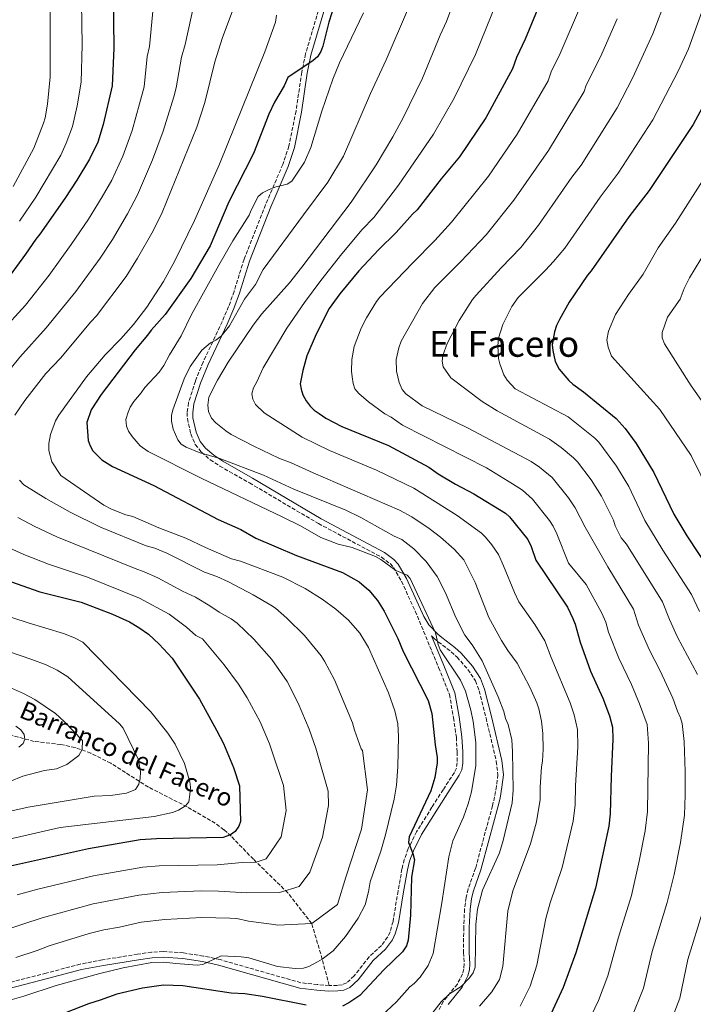
# Model space of a CAD drawing. Units: metres. Extents: x 617801 to 621255, y 4722494 to 4724866.
# Drawn here: x 618116 to 618416, y 4722897 to 4723337 of the extents above; entities that cross this region are included whole.
import ezdxf
from ezdxf.enums import TextEntityAlignment as Align

# ---------------------------------------------------------------- set-up
doc = ezdxf.new("R2010")
doc.units = ezdxf.units.M
doc.header["$MEASUREMENT"] = 0
doc.linetypes.add('DGN Style 3', pattern=[2.435891, 1.739922, -0.695969])
for name, color, linetype, lineweight in [('Barranco lineal', 142, 'DGN Style 3', 13), ('Camino', 7, 'DGN Style 3', 0), ('Curva de nivel directora', 30, 'Continuous', 30), ('Curva de nivel intermedia', 30, 'Continuous', 0), ('Margen derecho', 7, 'Continuous', 0), ('Texto de arroyo-regatas y barrancos', 142, 'Continuous', 0), ('Texto de Área (paraje) menor', 7, 'Continuous', 0)]:
    doc.layers.add(name, color=color, linetype=linetype, lineweight=lineweight)
doc.styles.add('Style-Arial', font='arial.ttf')

msp = doc.modelspace()

# ---------------------------------------------------------------- linework, layer by layer
at = {"layer": 'Barranco lineal', "color": 142, "linetype": 'DGN Style 3', "lineweight": 13}
msp.add_polyline3d([(618253.83, 4722905.85, 797.91), (618250.76, 4722917.58, 795), (618246.06, 4722933.47, 790), (618235.42, 4722947.16, 785.52), (618220.05, 4722962.12, 780.05), (618210.11, 4722972.4, 775.56), (618206.9, 4722975.32, 774.56), (618202.97, 4722978.23, 773.54), (618190.41, 4722985.54, 770.56), (618173.18, 4722994.34, 766.28), (618156.36, 4723004.99, 763.08), (618147.47, 4723009.48, 761.87), (618140.46, 4723012.01, 760.92), (618134.08, 4723013.33, 759.8), (618122.23, 4723014.75, 757.47), (618108.07, 4723018.39, 755.06)], dxfattribs=at)
at = {"layer": 'Camino', "color": 7, "linetype": 'DGN Style 3', "lineweight": 0}
for points in [[(618250.44, 4723345.45, 799.46), (618243.29, 4723321.47, 800.22), (618241.64, 4723313.27, 800.7), (618239.05, 4723295.98, 801.8), (618235.89, 4723280.33, 802.4), (618233.17, 4723272.19, 802.9)], [(618233.17, 4723272.19, 802.9), (618227.4, 4723258.71, 806), (618225.47, 4723254.16, 806.64), (618215.87, 4723229.85, 807.57), (618211.41, 4723215.51, 808.1), (618208.97, 4723208.79, 808.4), (618206.03, 4723201.99, 808.99), (618197.6, 4723183.94, 811.16), (618194.15, 4723175.48, 811.81), (618191.08, 4723165.89, 812.54), (618190.51, 4723161.45, 812.69), (618190.58, 4723158.79, 812.3), (618192.06, 4723151.95, 811.03), (618194.1, 4723147.17, 810.13), (618196.91, 4723143.77, 809.55), (618200.81, 4723140.37, 809.25), (618205.06, 4723137.58, 809.09), (618218.35, 4723130.03, 808.38), (618249.08, 4723111.92, 806.14), (618277.16, 4723096.96, 805.07), (618281.04, 4723094.08, 805.06), (618282.55, 4723092.38, 805.08), (618286.09, 4723086.19, 804.9), (618292.27, 4723072.85, 805.04), (618302.7, 4723047.65, 804.16), (618307.5, 4723035.71, 803.37), (618309.34, 4723025.3, 802.91), (618310.6, 4723016.58, 802.27), (618310.95, 4723010, 801.87), (618311.03, 4723005.19, 801.08), (618310.63, 4723002.82, 801.05), (618309.71, 4723000.88, 801.06), (618304.74, 4722993.18, 800.66), (618299.72, 4722985.41, 801.06), (618292.89, 4722974.41, 800.07), (618289.12, 4722966.87, 799.46), (618287.36, 4722962.02, 799.42), (618286.35, 4722957.87, 799.46), (618284.59, 4722947.99, 799.09), (618282.35, 4722934.36, 799.06), (618281, 4722929.71, 799.06), (618279.95, 4722927.45, 798.89), (618277.15, 4722923.69, 798.26), (618271.66, 4722918.6, 797.88), (618265.01, 4722910.08, 797.73), (618261.74, 4722907.02, 797.46), (618259.73, 4722906.16, 797.58), (618257.51, 4722905.86, 797.79), (618253.83, 4722905.85, 797.91), (618248.53, 4722906.22, 797.68), (618241.24, 4722907.05, 796.82), (618205.14, 4722917.35, 795.46), (618197.76, 4722918.96, 795.01), (618188.85, 4722920.36, 794.61), (618179.72, 4722920.95, 794.55), (618174.6, 4722920.67, 794.29), (618168.36, 4722919.76, 794.24), (618152.67, 4722917.24, 793.98), (618142.79, 4722915.35, 793.5), (618127.55, 4722911.32, 791.89), (618109.8, 4722906.74, 791.45)], [(618299.51, 4723061.88, 804.63), (618300.59, 4723060.77, 804.27), (618302.54, 4723059.12, 804.54), (618308.31, 4723054.71, 806.54), (618310.92, 4723052.3, 806.68), (618315.79, 4723046.81, 806.22), (618319.13, 4723041.7, 806.91), (618320.85, 4723037.29, 807.47), (618323.86, 4723025.2, 807.88), (618328.44, 4723005.83, 807.33), (618329.1, 4722999.85, 807.01), (618328.49, 4722994.71, 807.36), (618327.66, 4722989.94, 808.47), (618326.73, 4722985.96, 809.08), (618322.84, 4722971.81, 808.68), (618319.21, 4722958.21, 809.48), (618315.84, 4722948.79, 809.46), (618314.94, 4722945.04, 809.56), (618314.28, 4722939.97, 809.77), (618313.89, 4722931.77, 809.91), (618313.8, 4722920.54, 809.88), (618314.13, 4722915.46, 810.28), (618313.93, 4722913.2, 810.29), (618313.35, 4722911, 810.25), (618311.05, 4722906.47, 810.41), (618304.81, 4722898.75, 811.01), (618302.87, 4722895.16, 811.18)]]:
    msp.add_polyline3d(points, dxfattribs=at)
at = {"layer": 'Curva de nivel directora', "color": 30, "linetype": 'Continuous', "lineweight": 30, "flags": 128}
for points, elevation in [([(618350.48, 4723350.48), (618341.31, 4723328.04), (618337.48, 4723319.82), (618335.69, 4723314.78), (618323.8, 4723292.94), (618312.08, 4723275.54), (618303.82, 4723265.76), (618293.09, 4723251.94), (618291.02, 4723250.02), (618283.79, 4723241.72), (618275.92, 4723234.04), (618267.02, 4723224.67), (618258.57, 4723214.49), (618253.92, 4723207.83), (618248.1, 4723196.45), (618243.91, 4723186.73), (618242.04, 4723180.18), (618240.86, 4723174.29), (618241.3, 4723171.83), (618242.16, 4723169.41), (618243.64, 4723166.66), (618245.42, 4723164.27), (618247.2, 4723162.51), (618249.39, 4723160.98), (618252.43, 4723158.91), (618259.57, 4723155.18), (618280.35, 4723146.71), (618298.34, 4723137.1), (618302.43, 4723134.11), (618310.22, 4723129.5), (618318.48, 4723125.21), (618332.47, 4723116.59), (618334.38, 4723114.98), (618342.52, 4723104.76), (618344.03, 4723101.63), (618346.01, 4723095.57), (618360.19, 4723074.56), (618362.57, 4723069.55), (618363.66, 4723067.04), (618365.79, 4723059.02), (618370.52, 4723046.07), (618376.03, 4723034.03), (618378.96, 4723026.19), (618380.27, 4723021.03), (618380.49, 4723015.73), (618379.67, 4722999), (618379.29, 4722982.39), (618378.63, 4722976.92), (618372.73, 4722949.21), (618363.86, 4722920.34), (618358.26, 4722904.93), (618350.01, 4722886.9)], 825), ([(618157.42, 4723348.44), (618157.78, 4723324.05), (618157, 4723307.26), (618153.02, 4723289.94), (618150.57, 4723282.1), (618146.94, 4723274.52), (618141.29, 4723265.21), (618135.86, 4723256.92), (618124.74, 4723241), (618122.88, 4723238.87), (618118.36, 4723232.08), (618108.6, 4723218.84)], 775), ([(618256.37, 4723344), (618253.76, 4723335.66), (618250.97, 4723324.91), (618250.06, 4723322.48), (618248.63, 4723320.15), (618246.71, 4723318.54), (618235.42, 4723311.02), (618233.73, 4723307.19), (618229.41, 4723299.94), (618226.87, 4723294.59), (618220.01, 4723276.99), (618209.13, 4723255.49), (618200.7, 4723235.83), (618192.08, 4723221.31), (618180.63, 4723205.17), (618174.46, 4723198.26), (618172.81, 4723195.92), (618167.23, 4723189.43), (618152.05, 4723169.46), (618147.69, 4723162.71), (618145.65, 4723157.08), (618146.29, 4723149), (618147.14, 4723146.65), (618148.42, 4723144.43), (618152.46, 4723140.36), (618157.2, 4723137.33), (618175.58, 4723128.94), (618204.26, 4723113.67), (618214.42, 4723109.24), (618221.1, 4723105.44), (618239.27, 4723097.63), (618259.82, 4723090.13), (618267.25, 4723085.92), (618271.53, 4723082.26), (618275.39, 4723077.56), (618278.45, 4723072.9), (618284.44, 4723060.61), (618286.86, 4723054.83), (618298, 4723033.04), (618299.66, 4723027.18), (618301.11, 4723013.26), (618302.01, 4723007.6), (618302.08, 4723005.16), (618301.01, 4722998.6), (618299.21, 4722992.72), (618289.54, 4722972.09), (618289.32, 4722969.59), (618291.22, 4722964.66), (618291.89, 4722961.94), (618290.66, 4722954.09), (618290.15, 4722937.23), (618289.06, 4722925.97), (618288.41, 4722923.56), (618286.51, 4722920.79), (618278.22, 4722912.79), (618267.54, 4722901.35), (618262.68, 4722898.06), (618259.76, 4722896.55)], 800), ([(618425.38, 4723306.84), (618416.23, 4723290.04), (618404.16, 4723271.63), (618396.7, 4723260.55), (618387.6, 4723248.76), (618370.76, 4723224.67), (618369.1, 4723222.75), (618360.88, 4723210.66), (618356.58, 4723203.03), (618355.35, 4723200.28), (618354.34, 4723197.53), (618353.38, 4723191.64), (618353.63, 4723189.12), (618354.72, 4723184.19), (618356.48, 4723180.76), (618360.76, 4723175.78), (618362.65, 4723174.14), (618367.39, 4723170.73), (618381.91, 4723158.79), (618386, 4723154.27), (618390.79, 4723147.64), (618398.75, 4723134.73), (618407.64, 4723116.17), (618413.45, 4723106.38), (618428.5, 4723083.64)], 850), ([(618096.26, 4723091.41), (618124.78, 4723081.52), (618143.16, 4723076.85), (618157.2, 4723071.5), (618164.71, 4723068.05), (618168.92, 4723065.61), (618173.29, 4723062.6), (618178.05, 4723058.05), (618183.82, 4723051.83), (618195.94, 4723033.52), (618203.61, 4723019.77), (618206.64, 4723013.72), (618211.21, 4723003.07), (618213.85, 4722994.91), (618214.29, 4722978.95), (618213.49, 4722976.84), (618211.84, 4722974.51), (618209.77, 4722973.11), (618206.62, 4722971.91), (618176.8, 4722971.26), (618169.45, 4722970.74), (618146.4, 4722966.83), (618110.27, 4722958.76)], 775), ([(618243.63, 4722897.06), (618224.08, 4722900.96), (618216.24, 4722902.08), (618210.09, 4722902.44), (618188.56, 4722905.72), (618179.99, 4722905.99), (618170.49, 4722904.6), (618159.15, 4722902.01), (618151.67, 4722899.21), (618146.39, 4722897.62), (618123.21, 4722888.56)], 800)]:
    msp.add_lwpolyline(points, dxfattribs=dict(at, elevation=elevation))
at = {"layer": 'Curva de nivel intermedia', "color": 30, "linetype": 'Continuous', "lineweight": 0, "flags": 128}
for points, elevation in [([(618430.92, 4723370.08), (618414.19, 4723323.8), (618409.64, 4723313.72), (618398.22, 4723292.11), (618382.83, 4723268.32), (618374.84, 4723257.59), (618359.02, 4723234.84), (618354.02, 4723228.82), (618350.39, 4723225.02), (618338.17, 4723212.86), (618335.3, 4723208.77), (618331.36, 4723200.81), (618329.45, 4723194.68), (618329.14, 4723191.19), (618329.43, 4723185.63), (618329.99, 4723183.12), (618331.74, 4723178.31), (618333.25, 4723175.92), (618336.88, 4723172), (618360.52, 4723159.6), (618372.41, 4723150.03), (618374.19, 4723148.28), (618382.13, 4723137.46), (618387.63, 4723128.39), (618394.66, 4723113.36), (618402.8, 4723100.01), (618415.53, 4723080.32), (618419.06, 4723072.65)], 845), ([(618143.06, 4723363.31), (618143.66, 4723325.58), (618143.24, 4723308.9), (618141.46, 4723298.24), (618139.33, 4723289.05), (618136.5, 4723281.6), (618134.11, 4723276.36), (618122.95, 4723257.53), (618115.62, 4723246.9)], 770), ([(618172.69, 4723320.37), (618173.66, 4723324.85), (618177.07, 4723361.12)], 780), ([(618194.64, 4723348.87), (618189.55, 4723325.66), (618187.9, 4723320.06), (618185.52, 4723306.33), (618184.53, 4723302.3), (618179.84, 4723286.94), (618175.02, 4723274.18), (618168.39, 4723258.56), (618163.92, 4723250.07), (618157.11, 4723238.64)], 785), ([(618311.51, 4723350.5), (618306.21, 4723335.98), (618303.41, 4723329.9), (618295.55, 4723310.61), (618286.88, 4723292.89), (618282.28, 4723284.42), (618274.84, 4723271.96), (618263.66, 4723255.39), (618241.7, 4723226.31), (618236.15, 4723219.35), (618223.81, 4723205.56), (618219.95, 4723200.52), (618208.77, 4723183.87), (618204.03, 4723175.86), (618200.21, 4723168.29), (618199.72, 4723164.77)], 815), ([(618328.63, 4723344.7), (618319.08, 4723321.18), (618309.67, 4723301.78), (618300.45, 4723285.66), (618284.8, 4723262.88), (618273.72, 4723248.56), (618268.59, 4723243.09), (618259.44, 4723232.2), (618250.14, 4723220.4), (618242.8, 4723210.62), (618234.99, 4723199.15), (618224.33, 4723181.45), (618221.58, 4723175.1), (618220.04, 4723172.46)], 820), ([(618404.35, 4723346.72), (618398.26, 4723330.47), (618389.15, 4723310.69), (618382.37, 4723297.43), (618366.26, 4723271.88), (618362.08, 4723266.43), (618347.28, 4723245.02), (618339.32, 4723235.14), (618330.65, 4723226.09), (618319.38, 4723213.84), (618317.82, 4723211.89), (618311.8, 4723202.58), (618306.46, 4723192.22), (618304.64, 4723186.84), (618304.26, 4723184.31), (618304.74, 4723181.86), (618308.15, 4723177.02), (618322.17, 4723166.4), (618328.8, 4723162.17), (618352.23, 4723149.63), (618357.37, 4723145.84), (618362.9, 4723141.27), (618364.64, 4723139.47), (618370.72, 4723131.45), (618375.42, 4723124.11), (618380.75, 4723113.37), (618381.54, 4723110.95), (618384.22, 4723105.58), (618386.57, 4723102.78), (618402.56, 4723077), (618405.71, 4723069.13), (618409.34, 4723061.3), (618418.17, 4723044.58)], 840), ([(618129.37, 4723341.05), (618129.41, 4723311.23), (618128.15, 4723298.98), (618127.06, 4723292.95), (618126.33, 4723290.56), (618122.06, 4723279.35), (618112.9, 4723262.25)], 765), ([(618147.47, 4723201.91), (618150.05, 4723204.58), (618163.19, 4723222.1), (618168.32, 4723230.32), (618175.24, 4723242.5), (618179.33, 4723250.79), (618194.78, 4723288.74), (618198.3, 4723299.83), (618202.76, 4723318.01), (618206.19, 4723328.85), (618211.08, 4723341.51)], 790), ([(618288.82, 4723340.96), (618279.28, 4723318.8), (618272.29, 4723303.86), (618260.25, 4723275.87), (618253.31, 4723264.23), (618242.38, 4723249.7), (618224.35, 4723225.27), (618220.92, 4723218.6), (618216.14, 4723212.02), (618209.44, 4723200.1), (618205.62, 4723195.58), (618203.28, 4723193.71), (618200.93, 4723192.63), (618197.08, 4723189.26), (618191.81, 4723182.02), (618189.12, 4723176.51), (618184.04, 4723162.7), (618183.55, 4723160.07), (618183.56, 4723157.57), (618184.16, 4723154.04), (618186.33, 4723149.34), (618187.84, 4723147.35), (618190.08, 4723145.96), (618195.85, 4723143.62), (618205.1, 4723140.95)], 810), ([(618366.41, 4723343.81), (618356.93, 4723321.61), (618352.96, 4723313.45), (618351.52, 4723309.42), (618337.77, 4723285.67), (618324.89, 4723266.91), (618308.5, 4723246.34), (618301.06, 4723238.17), (618291.16, 4723228.23), (618276.47, 4723213), (618274.95, 4723211.02), (618270.51, 4723203.77), (618268.07, 4723199.09), (618265.01, 4723190.9), (618263.95, 4723185.08), (618263.81, 4723179.95), (618264.05, 4723177.34), (618264.53, 4723174.37), (618265.36, 4723172.02), (618267.12, 4723169.89), (618271.44, 4723166.31), (618278.7, 4723160.92), (618281.45, 4723159.39), (618286.55, 4723155.79), (618324.08, 4723136.76), (618335.65, 4723129.7), (618340.12, 4723126.86), (618344.58, 4723122.85), (618352.17, 4723113.26), (618353.75, 4723110.78), (618355.41, 4723107.35), (618360.59, 4723094.22), (618368.55, 4723084.69), (618375.55, 4723071.99), (618377.38, 4723067.99), (618378.57, 4723063.5), (618383.12, 4723051.93), (618388.76, 4723040.1), (618392.4, 4723031.45), (618395.75, 4723022.32), (618396.33, 4723013.92), (618395.9, 4722983.42), (618394.86, 4722974.79), (618392.23, 4722961.24), (618388.74, 4722946.03), (618383.01, 4722927.45), (618378.13, 4722910.15), (618373.97, 4722899.07), (618359.08, 4722867.67)], 830), ([(618230.42, 4723338.78), (618229.94, 4723335.62), (618225.15, 4723322.42), (618204.87, 4723272.23), (618193.72, 4723247.09), (618185.03, 4723229.16), (618179.9, 4723219.86), (618172.45, 4723208.46), (618166.52, 4723200.76), (618160.84, 4723194.37), (618153.85, 4723187.18), (618145.59, 4723177.34), (618133.24, 4723160.35), (618131.7, 4723157.7), (618129.43, 4723151.63), (618128.69, 4723147.68), (618128.74, 4723144.53), (618130.04, 4723139.52), (618134.16, 4723133.32), (618153.26, 4723120.2), (618156.7, 4723118.41), (618163.04, 4723115.88), (618166.2, 4723115.14), (618177.83, 4723110.06), (618189.94, 4723105.37), (618198.71, 4723101.17), (618210.27, 4723096.16), (618214.29, 4723095.1), (618233.23, 4723088.08), (618243.09, 4723082.91), (618250.76, 4723078.13), (618256.89, 4723073.74), (618262.55, 4723068.8), (618267.54, 4723063.05), (618271.39, 4723056.59), (618280.28, 4723036.45), (618283.14, 4723028.38), (618284.42, 4723022.59), (618284.78, 4723016.94), (618284.44, 4723003.42), (618283.89, 4722995.13), (618282.81, 4722988.95), (618278.98, 4722973.08), (618276.85, 4722965.75), (618272.09, 4722952), (618271.33, 4722947.55), (618269.84, 4722941.75), (618266.78, 4722935.93), (618261.12, 4722927.71), (618255.56, 4722921.34), (618250.76, 4722917.58), (618248.57, 4722916.38), (618244.77, 4722914.34), (618242.39, 4722913.56), (618238.74, 4722913.46), (618230.75, 4722914.27), (618217.93, 4722918.15), (618214.51, 4722918.62), (618205.7, 4722919.04), (618197.49, 4722915.22), (618195, 4722914.9), (618185.4, 4722915.57), (618180.01, 4722916.27), (618174.75, 4722916.06), (618161.96, 4722913.73), (618151.48, 4722911.24), (618131.97, 4722905.86), (618117.57, 4722900.98), (618110.27, 4722898.97)], 795), ([(618269.17, 4723339.75), (618258.46, 4723317.53), (618255.42, 4723310.14), (618250.62, 4723295.88), (618245.67, 4723279.77), (618242.83, 4723273.19), (618237.18, 4723264.7), (618235.1, 4723263.36), (618229.6, 4723261.96), (618226.73, 4723260.87), (618224.12, 4723259.52), (618222.16, 4723257.93), (618218.98, 4723251.83), (618218.13, 4723249.47), (618210.91, 4723238.06), (618204.62, 4723227.26), (618192.43, 4723205.14), (618187.76, 4723195.7), (618182.63, 4723187.22), (618180.12, 4723182.4), (618178.02, 4723179.53), (618171.56, 4723172.61), (618170.01, 4723170.23), (618166.73, 4723166.34), (618165.12, 4723163.85), (618164.09, 4723161.58), (618163.1, 4723158.31), (618163.4, 4723155.42), (618164.32, 4723153.09), (618165.9, 4723150.75), (618169.46, 4723146.62), (618173.02, 4723144.01), (618196.76, 4723132.2), (618232.87, 4723114.98), (618241, 4723110.86), (618250.13, 4723105.66), (618257.93, 4723102.69), (618264.08, 4723101.28), (618274.47, 4723097.21), (618276.94, 4723095.89), (618283.57, 4723091), (618288.59, 4723088.97), (618289.93, 4723087.42), (618291.09, 4723085.2), (618301.29, 4723063.24), (618302.44, 4723057.92), (618303.37, 4723055.6), (618312.39, 4723042.05), (618314.64, 4723037.11), (618317.05, 4723028.72), (618318.09, 4723023.65), (618319.36, 4723014.31), (618319.31, 4723003.93), (618317.32, 4722992.22), (618315.9, 4722986.92), (618313.81, 4722980.88), (618309.08, 4722970.35)], 805), ([(618382.34, 4723337.14), (618375.51, 4723321.54), (618368.43, 4723307.07), (618367.67, 4723304.68), (618351.74, 4723278.4), (618336.31, 4723256.19), (618323.91, 4723240.74), (618312.57, 4723228.92), (618301.04, 4723217.27), (618295.51, 4723210.18), (618286.05, 4723193.24), (618284.88, 4723190.38), (618283.8, 4723185.11), (618283.97, 4723179.99), (618285.1, 4723174.83), (618286.41, 4723171.7), (618288.08, 4723169.84), (618295.34, 4723164.48), (618315.55, 4723154.57), (618343.94, 4723139.67), (618347.78, 4723137.14), (618353.39, 4723132.5), (618360.68, 4723123.35), (618363.67, 4723118.94), (618368.08, 4723110.36), (618378.18, 4723092.67), (618389.6, 4723073.68), (618391.87, 4723066.58), (618396.75, 4723055.46), (618401.5, 4723046.18), (618407.15, 4723034.01), (618409.24, 4723028.21), (618410.7, 4723025.17), (618411.38, 4723022.75), (618412.29, 4723014.64), (618412.76, 4723001.33), (618412.77, 4722990.68), (618412.35, 4722981.88), (618410.66, 4722969.69), (618407.86, 4722955.35), (618404.75, 4722942.85), (618398.04, 4722920.98), (618394.1, 4722904.67), (618388.6, 4722890.95)], 835), ([(618107.48, 4723197.42), (618118.36, 4723209.35), (618128.83, 4723222.73), (618138.77, 4723236.42), (618146.44, 4723247.8), (618152.6, 4723257.64), (618156.87, 4723265.18), (618161.82, 4723275.84), (618166, 4723287.23), (618169.26, 4723299.15), (618171.26, 4723306.79), (618172.69, 4723320.37)], 780), ([(618423.94, 4723270.27), (618408.33, 4723245.95), (618400.67, 4723234.91), (618394.01, 4723223.21), (618387.43, 4723214.06), (618381.61, 4723205.22), (618378.45, 4723197.8), (618377.81, 4723193.86), (618378.34, 4723190.56), (618379.88, 4723186.61), (618401.47, 4723162.86), (618415.42, 4723142.3), (618423.96, 4723124.7)], 855), ([(618157.11, 4723238.64), (618151.69, 4723230.29), (618140.78, 4723215.41), (618127.56, 4723199.24), (618115.82, 4723186.22), (618107.19, 4723175.43)], 785), ([(618424.73, 4723238.18), (618414.58, 4723221.64), (618412.21, 4723216.75), (618410.49, 4723212.05), (618404.9, 4723204.09), (618402.43, 4723197.24), (618402.43, 4723194.73), (618403.55, 4723192.16), (618415.34, 4723173.39), (618431.05, 4723151.22)], 860), ([(618113.58, 4723160.22), (618118.04, 4723166.82), (618127.36, 4723178.87), (618133.97, 4723185.66), (618147.47, 4723201.91)], 790), ([(618220.04, 4723172.46), (618219.35, 4723169.82), (618219.78, 4723167.36), (618221.03, 4723165.12), (618224.86, 4723161.35), (618241.84, 4723150.52), (618254.01, 4723144.46), (618274.98, 4723135.68), (618291.62, 4723127.65), (618311, 4723115.55), (618321.87, 4723107.64), (618323.68, 4723105.92), (618326.49, 4723102.45), (618329.35, 4723098.05), (618331.67, 4723093.08), (618336.49, 4723081.14), (618338.53, 4723077.04), (618345.58, 4723066.9), (618350.14, 4723059.6), (618352.92, 4723052.13), (618361.43, 4723031.94), (618363.18, 4723026.58), (618364.67, 4723020.09), (618364.83, 4723012.23), (618363.81, 4722994.92), (618363.66, 4722986.37), (618362.69, 4722979.13), (618357.76, 4722958.41), (618352.47, 4722942.65), (618350.57, 4722935.76), (618346.56, 4722914.9), (618343.51, 4722905.59), (618339.12, 4722896.61)], 820), ([(618199.72, 4723164.77), (618200.03, 4723161.88), (618201.38, 4723159.02), (618203.25, 4723156.94), (618207.8, 4723153.25), (618210.15, 4723151.73), (618220.21, 4723146.42), (618231.32, 4723141.07), (618236.87, 4723139.05), (618246.65, 4723134.51), (618285.23, 4723117.96), (618290.79, 4723114.89), (618298.49, 4723109.75), (618303.53, 4723105.89), (618309.6, 4723100.55), (618313.92, 4723095.8), (618319.06, 4723085.63), (618325.07, 4723069.96), (618330.73, 4723059.8), (618333.57, 4723055.28), (618337.71, 4723049.66), (618343.38, 4723038.98), (618346.52, 4723031.98), (618347.41, 4723029.29), (618348.59, 4723023.82), (618349.16, 4723018.18), (618349.3, 4723011.22), (618349.11, 4723005.97), (618348.63, 4723003.34), (618348, 4722994.27), (618347.94, 4722988.75), (618346.33, 4722978.8), (618343.76, 4722969.07), (618335.87, 4722948.05), (618333.55, 4722939.04), (618331.28, 4722914.32), (618329.79, 4722908.52), (618326.46, 4722902.95), (618320.97, 4722896.53)], 815), ([(618205.1, 4723140.95), (618224.6, 4723133.49), (618238.09, 4723127.23), (618261.29, 4723117.84), (618267.99, 4723114.56), (618282.82, 4723106.37), (618286.25, 4723104.85), (618291.57, 4723100.72), (618297.16, 4723095.03), (618301.99, 4723088.27), (618305.78, 4723081.07), (618310.4, 4723070.01), (618314.45, 4723062.19), (618317.67, 4723057.77), (618322.15, 4723050.67), (618329.3, 4723034.57), (618331.76, 4723028.04), (618332.59, 4723024.9), (618333.68, 4723022.29), (618335.36, 4723015.49), (618335.7, 4723010.24), (618335.95, 4722992.91), (618335.51, 4722987.26), (618331.55, 4722970.52), (618329.79, 4722964.98), (618322.2, 4722948.4), (618320.03, 4722939.85), (618319.23, 4722933.05), (618318.99, 4722914), (618318.14, 4722911.53), (618316.51, 4722909.2), (618312.81, 4722905.38), (618307.6, 4722902.16), (618303.78, 4722898.5), (618296.5, 4722889.13)], 810), ([(618114.06, 4722918.32), (618123.55, 4722921.38), (618128.95, 4722923.53), (618146.73, 4722929.04), (618153.27, 4722930.71), (618160.26, 4722931.9), (618169.92, 4722934.02), (618180.51, 4722935.31), (618197.02, 4722936.12), (618209.52, 4722935.93), (618212.71, 4722935.71), (618217.82, 4722934.55), (618228.08, 4722933.12), (618230.99, 4722932.77), (618246.06, 4722933.47), (618257.61, 4722941.91), (618261.33, 4722954.13), (618268.31, 4722975.64), (618270.97, 4722993.19), (618268.77, 4723010.67), (618268.17, 4723011.44), (618265.16, 4723019.8), (618264.32, 4723022.94), (618256.16, 4723042.26), (618251.84, 4723050.6), (618250.23, 4723052.94), (618242.82, 4723061.98), (618235.01, 4723069.78), (618229.96, 4723074.13), (618227.84, 4723075.46), (618219.98, 4723080.17), (618208.91, 4723085.88), (618203.75, 4723088.24), (618198.21, 4723090.26), (618181.46, 4723098.72), (618175.99, 4723100.96), (618172.22, 4723101.99), (618151.81, 4723110.38), (618138.31, 4723116.96), (618127.39, 4723123.06), (618117.54, 4723129.26), (618115.67, 4723131.33)], 790), ([(618114.99, 4723114.6), (618122.52, 4723110.6), (618132.29, 4723105.98), (618167.21, 4723091.82), (618171.24, 4723090.45), (618177.37, 4723087.74), (618188.4, 4723081.77), (618194.2, 4723079.12), (618200.67, 4723075.23), (618204.77, 4723072.37), (618210.09, 4723069.48), (618212.72, 4723067.43), (618220.25, 4723060.33), (618228.25, 4723051.2), (618235.12, 4723041.46), (618240.07, 4723031.75), (618244.95, 4723020.25), (618247.96, 4723011.69), (618253.47, 4722992.45), (618253.56, 4722986.13), (618250.85, 4722971.98), (618245.24, 4722956.33), (618240.47, 4722949.93), (618231.75, 4722947.37), (618217.15, 4722947.16), (618204.49, 4722947.95), (618196.89, 4722947.98), (618179.28, 4722947.3), (618168.94, 4722946.12), (618148.55, 4722942.18), (618125.71, 4722936), (618108.05, 4722930.21)], 785), ([(618114.69, 4722946.3), (618123.84, 4722948.76), (618148.69, 4722954.79), (618170.66, 4722958.63), (618178.04, 4722959.28), (618203.84, 4722959.61), (618215.01, 4722960.75), (618221.33, 4722960.84), (618225.69, 4722962.36), (618232.36, 4722972.19), (618234.62, 4722983.9), (618233.48, 4722995.08), (618228.43, 4723010.08), (618227.26, 4723013.6), (618222.99, 4723023.53), (618217.28, 4723034.17), (618213.43, 4723040.26), (618207.03, 4723048.9), (618197.3, 4723060.42), (618194.4, 4723062.03), (618190.21, 4723065.72), (618182.38, 4723071.53), (618169.24, 4723078.71), (618146.04, 4723088.03), (618128.56, 4723093.74), (618117.66, 4723098.14), (618108.08, 4723102.39)], 780), ([(618091.98, 4723076.53), (618119.52, 4723067.58), (618135.32, 4723062.88), (618140.19, 4723060.94), (618143.9, 4723059.06), (618174.22, 4723027.89), (618181.89, 4723018.44), (618185.11, 4723013.44), (618189.23, 4723004.89), (618191.66, 4722996.73), (618191.91, 4722994.24), (618191.74, 4722991.06), (618191.16, 4722987.69), (618189.71, 4722985.98), (618186.59, 4722984.05), (618183.88, 4722982.96), (618175.75, 4722981.21), (618133.77, 4722976.24), (618101.21, 4722968.82)], 770), ([(618110.28, 4723055.05), (618121.11, 4723051.34), (618127.49, 4723048.9), (618132.47, 4723046.57), (618137.29, 4723043.47), (618160.28, 4723022.58), (618161.88, 4723020.7), (618168.71, 4723006.53), (618169.63, 4723001.08), (618169.46, 4722998.14), (618168.9, 4722995.7), (618167.43, 4722993.28), (618163.37, 4722991.68), (618156.34, 4722990.59), (618148.99, 4722990.28), (618119.56, 4722985.38), (618096.93, 4722980.38)], 765), ([(618112.16, 4723038.53), (618117.44, 4723036.09), (618122.52, 4723033.43), (618131.72, 4723027.17), (618135.59, 4723023.68), (618143.79, 4723015.07), (618143.58, 4723011.09), (618142.13, 4723008.46), (618136.81, 4723004.43), (618132.15, 4723002.55), (618126.84, 4723001.69), (618117.14, 4722999.16), (618105.34, 4722994.53)], 760), ([(618113.96, 4723021.51), (618116.3, 4723019.86), (618117.8, 4723017.78), (618118.04, 4723015.68), (618117.23, 4723013.78), (618115.39, 4723012.09)], 755), ([(618309.08, 4722970.35), (618307.24, 4722963.19), (618304.13, 4722942.66), (618300.26, 4722920.02), (618297.97, 4722914.73), (618294.4, 4722909.56), (618291.78, 4722906.76), (618289.79, 4722905.25), (618283.84, 4722898.57), (618277.27, 4722892.27)], 805), ([(618420.86, 4722939.99), (618413.87, 4722917.4), (618410.39, 4722900.14), (618405.38, 4722887.34)], 840)]:
    msp.add_lwpolyline(points, dxfattribs=dict(at, elevation=elevation))
at = {"layer": 'Margen derecho', "color": 7, "linetype": 'Continuous', "lineweight": 0}
for points in [[(618252.86, 4723344.79, 799.46), (618245.72, 4723320.87, 800.22), (618244.1, 4723312.83, 800.7), (618241.51, 4723295.55, 801.8), (618238.31, 4723279.68, 802.4), (618235.51, 4723271.3, 802.9), (618229.7, 4723257.73, 806), (618227.79, 4723253.21, 806.64), (618218.23, 4723229.01, 807.57), (618213.78, 4723214.71, 808.1), (618211.29, 4723207.87, 808.4), (618208.31, 4723200.96, 808.99), (618199.9, 4723182.94, 811.16), (618196.5, 4723174.62, 811.81), (618193.53, 4723165.35, 812.54), (618193.01, 4723161.32, 812.69), (618193.07, 4723159.09, 812.3), (618194.45, 4723152.71, 811.03), (618196.25, 4723148.48, 810.13), (618198.7, 4723145.52, 809.55), (618202.33, 4723142.37, 809.25), (618206.37, 4723139.71, 809.09), (618219.6, 4723132.2, 808.38), (618250.3, 4723114.1, 806.14), (618278.5, 4723099.08, 805.07), (618282.73, 4723095.93, 805.06), (618284.59, 4723093.85, 805.08), (618288.31, 4723087.34, 804.9), (618296.13, 4723070.47, 804.68), (618298.34, 4723066.68, 804.58), (618302.3, 4723062.6, 804.27), (618304.11, 4723061.07, 804.54), (618309.92, 4723056.63, 806.54), (618312.7, 4723054.05, 806.68), (618317.79, 4723048.34, 806.22), (618321.36, 4723042.85, 806.91), (618323.24, 4723038.05, 807.47), (618326.29, 4723025.79, 807.88), (618330.91, 4723006.26, 807.33), (618331.62, 4722999.84, 807.01), (618330.97, 4722994.35, 807.36), (618330.11, 4722989.44, 808.47), (618329.16, 4722985.34, 809.08), (618325.26, 4722971.16, 808.68), (618321.6, 4722957.47, 809.48), (618318.24, 4722948.07, 809.46), (618317.4, 4722944.59, 809.56), (618316.77, 4722939.75, 809.77), (618316.39, 4722931.7, 809.91), (618316.3, 4722920.61, 809.88), (618316.63, 4722915.44, 810.28), (618316.4, 4722912.77, 810.29), (618315.7, 4722910.11, 810.25), (618313.17, 4722905.1, 810.41), (618306.9, 4722897.36, 811.01)], [(618299.51, 4723061.88, 804.63), (618305.01, 4723048.6, 804.16), (618309.92, 4723036.4, 803.37), (618311.8, 4723025.7, 802.91), (618313.09, 4723016.82, 802.27), (618313.45, 4723010.08, 801.87), (618313.53, 4723005, 801.08), (618313.03, 4723002.06, 801.05), (618311.9, 4722999.66, 801.06), (618306.84, 4722991.83, 800.66), (618301.83, 4722984.07, 801.06), (618295.08, 4722973.19, 800.07), (618291.42, 4722965.88, 799.46), (618289.75, 4722961.3, 799.42), (618288.8, 4722957.36, 799.46), (618287.05, 4722947.56, 799.09), (618284.79, 4722933.81, 799.06), (618283.34, 4722928.83, 799.06), (618282.11, 4722926.16, 798.89), (618279.02, 4722922.02, 798.26), (618273.51, 4722916.91, 797.88), (618266.86, 4722908.38, 797.73), (618263.12, 4722904.89, 797.46), (618260.4, 4722903.73, 797.58), (618257.68, 4722903.36, 797.79), (618253.75, 4722903.35, 797.91), (618248.3, 4722903.72, 797.68), (618240.75, 4722904.59, 796.82), (618204.53, 4722914.93, 795.46), (618197.3, 4722916.5, 795.01), (618188.58, 4722917.87, 794.61), (618179.71, 4722918.45, 794.55), (618174.85, 4722918.18, 794.29), (618168.74, 4722917.29, 794.24), (618153.1, 4722914.77, 793.98), (618143.35, 4722912.91, 793.5), (618128.18, 4722908.9, 791.89), (618110.39, 4722904.31, 791.45)]]:
    msp.add_polyline3d(points, dxfattribs=at)

# ---------------------------------------------------------------- texts
at = {"layer": 'Texto de arroyo-regatas y barrancos', "color": 142, "linetype": 'Continuous', "lineweight": 0, "style": 'Style-Arial'}
msp.add_text('Barranco del Facero', height=8, rotation=336.524, dxfattribs=at).set_placement((618114.96, 4723025.78, 756.46))
at = {"layer": 'Texto de Área (paraje) menor', "color": 7, "linetype": 'Continuous', "lineweight": 0, "style": 'Style-Arial'}
msp.add_text('El Facero', height=11.5, dxfattribs=at).set_placement((618331.91, 4723192.09, 841.43), align=Align.MIDDLE_CENTER)

doc.saveas('drawing.dxf')
